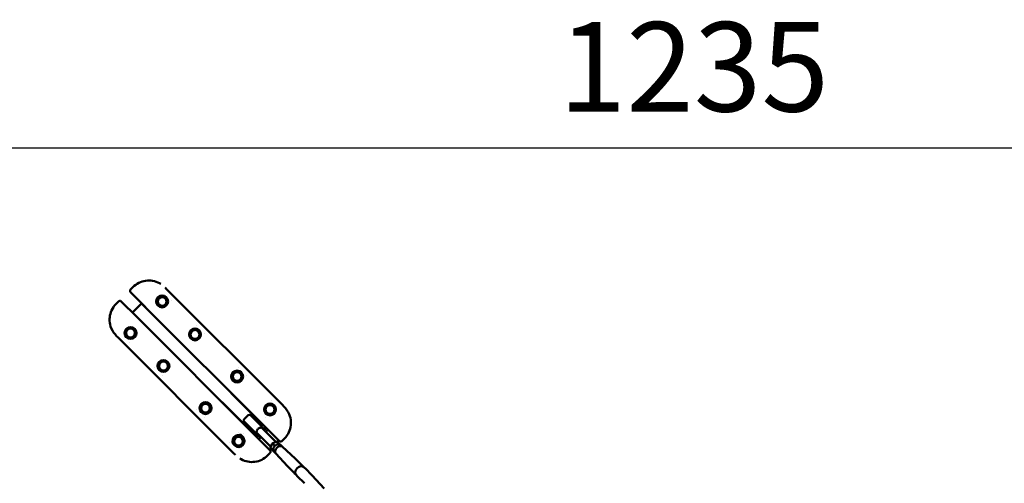
# Model space of a CAD drawing. Units: millimetres. Extents: x -2672 to 26384, y 0 to 36165.
# Drawn here: x 10026 to 13332, y 34610 to 36165 of the extents above; entities that cross this region are included whole.
import ezdxf

# ---------------------------------------------------------------- set-up
doc = ezdxf.new("R2010")
doc.units = ezdxf.units.MM
doc.layers.add('MD_Visible', color=7, linetype='Continuous', lineweight=50)
doc.styles.get("Standard").update_dxf_attribs({"font": 'arial.ttf'})
doc.dimstyles.new('asd', dxfattribs={"dimtxt": 300, "dimasz": 100, "dimexe": 1.25, "dimexo": 0.625, "dimgap": 80, "dimtad": 1, "dimdec": 0, "dimlfac": 0.1, "dimrnd": 5, "dimtxsty": 'Standard', "dimcen": 0, "dimse1": 1, "dimse2": 1, "dimclre": 6, "dimadec": 0, "dimazin": 0, "dimtfac": 1, "dimtdec": 0, "dimtix": 1, "dimtmove": 2, "dimatfit": 3, "dimfxl": 1, "dimarcsym": 0})

# ---------------------------------------------------------------- blocks, each defined once
blk = doc.blocks.new('CustomObjectsInViewport8_0')
at = {"layer": 'MD_Visible'}
for p, q in [((4336.8, 12481.2), (4328.9, 12473.3)), ((4336.8, 12481.2), (4336.8, 12481.2)), ((4444.7, 12479.4), (4449.8, 12474.4)), ((4449.8, 12474.4), (4838.7, 12085.5)), ((4288.2, 12432.6), (4280.3, 12424.6)), ((4297.8, 12432.5), (4348.3, 12382)), ((4379.4, 12413.2), (4329, 12463.6)), ((4465.6, 12437.3), (4465.6, 12437.3)), ((4335.5, 12395.5), (4366, 12426)), ((4366, 12426), (4366.3, 12426.3)), ((4387.3, 12404.8), (4366, 12426)), ((4387.3, 12404.8), (4769.1, 12023)), ((4335.2, 12395.2), (4335.5, 12395.5)), ((4335.5, 12395.5), (4356.7, 12374.2)), ((4738.5, 11992.4), (4356.7, 12374.2)), ((4549.7, 12353.2), (4549.7, 12353.2)), ((4282.1, 12316.8), (4287.1, 12311.7)), ((4676, 11922.8), (4287.1, 12311.7)), ((4489.8, 12302.1), (4489.9, 12302.2)), ((4560.6, 12231.3), (4489.8, 12302.1)), ((4576.1, 12326.8), (4576.1, 12326.8)), ((4324.2, 12295.9), (4324.2, 12295.9)), ((4459.3, 12271.6), (4459.4, 12271.7)), ((4459.4, 12271.7), (4530.2, 12200.9)), ((4408.3, 12211.8), (4408.3, 12211.8)), ((4530.2, 12200.9), (4530.2, 12200.8)), ((4560.7, 12231.3), (4560.6, 12231.3)), ((4691.1, 12211.8), (4691.1, 12211.8)), ((4434.7, 12185.4), (4434.7, 12185.4)), ((4717.5, 12185.4), (4717.5, 12185.4)), ((4737.2, 12054.7), (4666.3, 12125.6)), ((4666.3, 12125.6), (4666.4, 12125.6)), ((4549.7, 12070.4), (4549.7, 12070.4)), ((4635.9, 12095.1), (4635.9, 12095.1)), ((4635.9, 12095.1), (4706.8, 12024.3)), ((4801.6, 12101.3), (4801.6, 12101.3)), ((4843.7, 12080.4), (4838.7, 12085.5)), ((4576.1, 12044), (4576.1, 12044)), ((4724.1, 12051.4), (4710, 12037.3)), ((4761.8, 12020.8), (4731.2, 12051.4)), ((4737.3, 12054.8), (4737.2, 12054.7)), ((4746.1, 12046), (4741.4, 12041.3)), ((4782.4, 12044.2), (4782.4, 12044.2)), ((4706.8, 12024.3), (4706.7, 12024.2)), ((4710, 12030.2), (4740.6, 11999.6)), ((4720.2, 12020), (4715.5, 12015.4)), ((4734.3, 12005.9), (4729.7, 12001.3)), ((4760.2, 12031.8), (4755.5, 12027.1)), ((4779, 12003.6), (4761.8, 12020.8)), ((4790.3, 12001.7), (4769.1, 12023)), ((4770.7, 12007.9), (4816.7, 11961.8)), ((4828, 11964.7), (4777.5, 12015.1)), ((4690.2, 11994.1), (4690.2, 11994.1)), ((4693.4, 11989.7), (4693.4, 11989.7)), ((4694.7, 11989.6), (4694.7, 11989.6)), ((4704.7, 11978.5), (4696.2, 11986.9)), ((4709.1, 11975.2), (4697.1, 11987.2)), ((4704.7, 11978.5), (4705.8, 11978.5)), ((4706.7, 11990.1), (4706.7, 11990.1)), ((4710.1, 11976.3), (4709.1, 11975.2)), ((4738.5, 11992.4), (4759.8, 11971.2)), ((4740.6, 11999.6), (4757.8, 11982.4)), ((4746.3, 11984), (4796.8, 11933.5)), ((4753.6, 11990.8), (4799.7, 11944.7)), ((4759.5, 11970.9), (4759.8, 11971.2)), ((4766.5, 11977.9), (4759.8, 11971.2)), ((4790.3, 12001.7), (4783.6, 11995)), ((4790.3, 12001.7), (4790.6, 12002)), ((4837.6, 11964.6), (4845.5, 11972.5)), ((4660.2, 11959.9), (4660.2, 11959.9)), ((4798.3, 11941.5), (4804.8, 11956.7)), ((4805.1, 11934.3), (4798.4, 11941.1)), ((4804.8, 11956.7), (4820, 11963.2)), ((4804.8, 11956.7), (4805, 11956.5)), ((4811.7, 11949.8), (4805, 11956.5)), ((4811.7, 11949.8), (4812.8, 11948.7)), ((4827.2, 11956.4), (4820.4, 11963.1)), ((4830.2, 11953.3), (4827.2, 11956.4)), ((4838.9, 11945.2), (4832.4, 11951.8)), ((4838.8, 11945.3), (4881.7, 11905.5)), ((4681.1, 11917.8), (4676, 11922.8)), ((4788.9, 11916), (4796.9, 11923.9)), ((4788.9, 11916), (4788.9, 11916)), ((4805.1, 11934.3), (4808.2, 11931.3)), ((4816.3, 11922.6), (4809.7, 11929.1)), ((4816.2, 11922.7), (4856, 11879.8)), ((4881.8, 11905.4), (4906.5, 11881.4)), ((4856.1, 11879.6), (4880.1, 11855)), ((4938.8, 11848.4), (4914.8, 11873.1)), ((4913.1, 11822.7), (4888.4, 11846.7)), ((4978.7, 11805.5), (4938.9, 11848.3))]:
    blk.add_line(p, q, dxfattribs=at)
for centre in [(4434.7, 12432.8), (4328.7, 12326.8), (4545.2, 12322.3), (4439.2, 12216.3), (4686.6, 12180.9), (4580.6, 12074.9), (4797.1, 12070.4)]:
    blk.add_circle(centre, 20, dxfattribs=at)
at = {"layer": 'MD_Visible', "extrusion": (0, 0, -1)}
for centre, radius in [((-4434.7, 12432.8), 18), ((-4434.7, 12432.8), 14.7), ((-4434.7, 12432.8), 14.7), ((-4328.7, 12326.8), 18), ((-4328.7, 12326.8), 14.7), ((-4328.7, 12326.8), 14.7), ((-4545.2, 12322.3), 18), ((-4545.2, 12322.3), 14.7), ((-4545.2, 12322.3), 14.7), ((-4439.2, 12216.3), 18), ((-4439.2, 12216.3), 14.7), ((-4439.2, 12216.3), 14.7), ((-4686.6, 12180.9), 18), ((-4686.6, 12180.9), 14.7), ((-4686.6, 12180.9), 14.7), ((-4580.6, 12074.9), 18), ((-4580.6, 12074.9), 14.7), ((-4580.6, 12074.9), 14.7), ((-4797.1, 12070.4), 18), ((-4797.1, 12070.4), 14.7), ((-4797.1, 12070.4), 14.7), ((-4691.1, 11964.4), 18), ((-4691.1, 11964.4), 14.7), ((-4691.1, 11964.4), 14.7)]:
    blk.add_circle(centre, radius, dxfattribs=at)
for centre, start, end in [((-4713.5, 12033.8), 315, 45), ((-4727.7, 12047.9), 45, 135), ((-4775.5, 12000.1), 135, 200.0314), ((-4761.3, 11986), 248.5782, 315)]:
    blk.add_arc(centre, 5, start, end, dxfattribs=at)
at = {"layer": 'MD_Visible'}
blk.add_arc((4691.1, 11964.4), 20, 56.4783, 44.7976, dxfattribs=at)
at = {"layer": 'MD_Visible', "extrusion": (0, 0, -1)}
for centre, major_axis, ratio, start_param, end_param in [((4762.4, 11999.1), (-8.52, -8.52), 0.693551, 0.584301, 1.570796), ((4762.4, 11999.1), (-8.52, -8.52), 0.693551, 1.570796, 2.540862), ((4799.4, 11941.5), (1.11, 0.21), 0.566807, 2.775306, 3.507879), ((4821.1, 11940.4), (-11.3, -11.3), 0.693551, 0, 3.141593), ((4827.7, 11933.8), (-11.3, -11.3), 0.693551, 0.02546, 1.570796), ((4827.7, 11933.8), (-11.3, -11.3), 0.693551, 1.570796, 2.810977), ((4827.7, 11933.8), (-11.3, -11.3), 0.693551, 2.810977, 3.116133), ((4806.1, 11934.8), (1.11, 0.21), 0.566807, 1.20451, 2.775306), ((4869.1, 11892.4), (-12.9, -12.9), 0.693551, 3.116133, 3.132265), ((4869.1, 11892.4), (-12.9, -12.9), 0.693551, 0.009328, 0.02546), ((4897.5, 11864), (-13.2, -13.2), 0.693551, 0.441495, 2.700097), ((4925.9, 11835.6), (-12.9, -12.9), 0.693551, 3.150921, 3.167052)]:
    blk.add_ellipse(centre, major_axis=major_axis, ratio=ratio, start_param=start_param, end_param=end_param, dxfattribs=at)
at = {"layer": 'MD_Visible'}
for centre, start_param, end_param in [((4820, 11962.1), 2.775306, 3.507879), ((4826.7, 11955.4), 1.20451, 2.775306)]:
    blk.add_ellipse(centre, major_axis=(-0.21, -1.11), ratio=0.566807, start_param=start_param, end_param=end_param, dxfattribs=at)
for points, knots in [([(4336.8, 12481.2), (4342.5, 12486.9), (4349.3, 12491.7), (4363.6, 12498.8), (4371.3, 12501.2), (4387.1, 12503.5), (4395.2, 12503.3), (4410.8, 12500.5), (4418.5, 12497.8), (4427.1, 12493.2), (4428.6, 12492.2), (4430.2, 12491.3)], [0, 0, 0, 0, 2.415324, 2.415324, 4.79565, 4.79565, 7.176358, 7.176358, 9.562593, 9.562593, 10.101302, 10.101302, 10.101302, 10.101302]), ([(4329, 12463.6), (4328.5, 12464.1), (4328, 12464.7), (4327.4, 12466), (4327.2, 12466.7), (4326.9, 12468.1), (4326.9, 12468.8), (4327.1, 12470.3), (4327.4, 12471), (4328, 12472.3), (4328.5, 12472.8), (4328.9, 12473.3)], [0, 0, 0, 0, 0.208772, 0.208772, 0.427802, 0.427802, 0.649476, 0.649476, 0.875018, 0.875018, 1.091408, 1.091408, 1.091408, 1.091408]), ([(4288.2, 12432.6), (4288.7, 12433.1), (4289.3, 12433.5), (4290.7, 12434.2), (4291.5, 12434.4), (4293, 12434.6), (4293.8, 12434.6), (4295.3, 12434.2), (4296, 12433.9), (4297, 12433.2), (4297.5, 12432.9), (4297.8, 12432.5)], [0.00004, 0.00004, 0.00004, 0.00004, 0.23536, 0.23536, 0.474079, 0.474079, 0.70619, 0.70619, 0.93144, 0.93144, 1.091259, 1.091259, 1.091259, 1.091259]), ([(4282.1, 12316.8), (4274.6, 12324.3), (4268.2, 12333.2), (4260.9, 12350.9), (4258.9, 12359.4), (4258.1, 12375.9), (4259, 12384), (4263.2, 12399.3), (4266.6, 12406.7), (4273.7, 12417.4), (4276.8, 12421.2), (4280.3, 12424.6)], [0, 0, 0, 0, 3.178169, 3.178169, 5.733062, 5.733062, 8.11864, 8.11864, 10.501012, 10.501012, 11.967296, 11.967296, 11.967296, 11.967296]), ([(4843.7, 12080.4), (4851.2, 12072.9), (4857.6, 12064), (4864.9, 12046.3), (4866.9, 12037.8), (4867.7, 12021.3), (4866.8, 12013.2), (4862.6, 11997.9), (4859.2, 11990.5), (4852.1, 11979.8), (4849, 11976), (4845.5, 11972.5)], [0, 0, 0, 0, 3.178169, 3.178169, 5.733062, 5.733062, 8.11864, 8.11864, 10.501012, 10.501012, 11.967296, 11.967296, 11.967296, 11.967296]), ([(4766.1, 12009.5), (4766.5, 12009.5), (4766.9, 12009.5), (4767.9, 12009.4), (4768.5, 12009.2), (4769.7, 12008.7), (4770.2, 12008.3), (4770.7, 12007.9)], [-0.7239421, -0.7239421, -0.7239421, -0.7239421, -0.5694978, -0.5694978, -0.2847489, -0.2847489, 0, 0, 0, 0]), ([(4753.6, 11990.8), (4753.2, 11991.3), (4752.8, 11991.8), (4752.3, 11992.9), (4752.2, 11993.5), (4752, 11994.6), (4752, 11994.9), (4752, 11995.3)], [0, 0, 0, 0, 0.2826192, 0.2826192, 0.5652384, 0.5652384, 0.7026457, 0.7026457, 0.7026457, 0.7026457]), ([(4837.6, 11964.6), (4837.1, 11964.1), (4836.5, 11963.7), (4835.1, 11963), (4834.3, 11962.8), (4832.8, 11962.6), (4832, 11962.6), (4830.5, 11963), (4829.8, 11963.3), (4828.7, 11963.9), (4828.3, 11964.3), (4828, 11964.7)], [0.00004, 0.00004, 0.00004, 0.00004, 0.23536, 0.23536, 0.474079, 0.474079, 0.70619, 0.70619, 0.93144, 0.93144, 1.091259, 1.091259, 1.091259, 1.091259]), ([(4788.9, 11916), (4783.3, 11910.3), (4776.5, 11905.5), (4762.2, 11898.4), (4754.5, 11895.9), (4738.7, 11893.7), (4730.6, 11893.9), (4715, 11896.7), (4707.3, 11899.4), (4698.7, 11904), (4697.2, 11905), (4695.6, 11905.9)], [0, 0, 0, 0, 2.415324, 2.415324, 4.79565, 4.79565, 7.176358, 7.176358, 9.562593, 9.562593, 10.101302, 10.101302, 10.101302, 10.101302]), ([(4796.8, 11933.5), (4797.3, 11933.1), (4797.8, 11932.5), (4798.4, 11931.2), (4798.6, 11930.5), (4798.9, 11929.1), (4798.9, 11928.4), (4798.7, 11926.9), (4798.4, 11926.2), (4797.8, 11924.9), (4797.3, 11924.4), (4796.9, 11923.9)], [0, 0, 0, 0, 0.208772, 0.208772, 0.427802, 0.427802, 0.649476, 0.649476, 0.875018, 0.875018, 1.091408, 1.091408, 1.091408, 1.091408]), ([(4904.3, 11882.1), (4904.3, 11882.2), (4904.4, 11882.2), (4904.5, 11882.4), (4904.8, 11882.5), (4905.6, 11882.1), (4906.1, 11881.8), (4907.1, 11880.8), (4907.6, 11880.1), (4908.8, 11878.5), (4909.4, 11877.6), (4910, 11876.7), (4910, 11876.6), (4910, 11876.6)], [0.547643, 0.547643, 0.547643, 0.547643, 0.609094, 0.609094, 0.913655, 0.913655, 1.218216, 1.218216, 1.522776, 1.522776, 1.827337, 1.827337, 1.84421, 1.84421, 1.84421, 1.84421]), ([(4905.5, 11879.9), (4905.5, 11879.9), (4905.5, 11879.9), (4905.5, 11879.9), (4905, 11880.4), (4904.6, 11881), (4904.3, 11881.7), (4904.3, 11882), (4904.3, 11882.1)], [4.8872772, 4.8872772, 4.8872772, 4.8872772, 4.8905873, 4.8905873, 4.8905873, 5.1951344, 5.1951344, 5.4382301, 5.4382301, 5.4382301, 5.4382301]), ([(4909.6, 11876.8), (4908.9, 11877.3), (4908.2, 11877.7), (4906.8, 11878.8), (4906, 11879.4), (4905.5, 11879.9), (4905.5, 11879.9), (4905.5, 11879.9)], [1.8887884, 1.8887884, 1.8887884, 1.8887884, 2.1318841, 2.1318841, 2.4364312, 2.4364312, 2.4397412, 2.4397412, 2.4397412, 2.4397412]), ([(4914.7, 11873.1), (4914.2, 11873.6), (4913.5, 11874.2), (4911.9, 11875.4), (4911, 11875.9), (4910, 11876.6), (4909.8, 11876.7), (4909.6, 11876.8)], [1.2182156, 1.2182156, 1.2182156, 1.2182156, 1.5227763, 1.5227763, 1.8273369, 1.8273369, 1.8887884, 1.8887884, 1.8887884, 1.8887884]), ([(4884.9, 11851.5), (4884.9, 11851.5), (4884.8, 11851.5), (4883.9, 11852.1), (4883, 11852.7), (4881.4, 11853.9), (4880.7, 11854.4), (4879.7, 11855.4), (4879.4, 11855.9), (4879, 11856.7), (4879.1, 11857), (4879.4, 11857.2), (4879.7, 11857.3), (4880.5, 11856.9), (4881.1, 11856.5), (4881.6, 11856), (4881.6, 11856), (4881.6, 11856), (4881.6, 11856)], [3.046378, 3.046378, 3.046378, 3.046378, 3.06325, 3.06325, 3.367811, 3.367811, 3.672372, 3.672372, 3.976932, 3.976932, 4.281493, 4.281493, 4.58604, 4.58604, 4.890587, 4.890587, 4.890587, 4.893897, 4.893897, 4.893897, 4.893897]), ([(4881.6, 11856), (4881.6, 11856), (4881.6, 11856), (4882.1, 11855.5), (4882.7, 11854.7), (4883.9, 11853.1), (4884.5, 11852.2), (4885.6, 11850.5), (4886.1, 11849.6), (4887.3, 11848), (4887.9, 11847.3), (4888.4, 11846.8)], [2.450846, 2.450846, 2.450846, 2.450846, 2.454156, 2.454156, 2.758703, 2.758703, 3.06325, 3.06325, 3.367811, 3.367811, 3.672372, 3.672372, 3.672372, 3.672372])]:
    blk.add_open_spline(points, degree=3, knots=knots, dxfattribs=at)
blk.add_rational_spline([(4782.4, 12044.2), (4782.4, 12044.2), (4782.4, 12044.2)], [1.00597930912, 1.00597946314, 1.00597961717], degree=2, dxfattribs=at)
for points in [[(4914.8, 11873.1), (4914.8, 11873.1), (4914.8, 11873.1), (4914.7, 11873.1)], [(4888.4, 11846.8), (4888.4, 11846.7), (4888.4, 11846.7), (4888.4, 11846.7)]]:
    blk.add_open_spline(points, degree=3, dxfattribs=at)
blk = doc.blocks.new('*D6')
at = {"color": 0, "lineweight": -2, "transparency": 16777216}
blk.add_line((6211.6, 35734.6), (18367.5, 35734.6), dxfattribs=at)
at = {"color": 0, "transparency": 16777216}
for points in [[(6211.6, 35751.3), (6211.6, 35717.9), (6111.6, 35734.6)], [(18367.5, 35751.3), (18367.5, 35717.9), (18467.5, 35734.6)]]:
    blk.add_solid(points, dxfattribs=at)
at = {"layer": 'Defpoints', "color": 0, "transparency": 16777216}
for p in [(18467.5, 35734.6), (18467.5, 30950.4), (6111.6, 30943.2)]:
    blk.add_point(p, dxfattribs=at)
at = {"color": 0, "transparency": 16777216, "insert": (12289.6, 35967.9), "char_height": 300, "attachment_point": 5}
blk.add_mtext('1235', dxfattribs=at)
blk = doc.blocks.new('*D7')
at = {"color": 0, "lineweight": -2, "transparency": 16777216}
blk.add_line((5620.2, 35189.5), (5620.2, 23033.6), dxfattribs=at)
at = {"color": 0, "transparency": 16777216}
for points in [[(5603.6, 35189.5), (5636.9, 35189.5), (5620.2, 35289.5)], [(5603.6, 23033.6), (5636.9, 23033.6), (5620.2, 22933.6)]]:
    blk.add_solid(points, dxfattribs=at)
at = {"layer": 'Defpoints', "color": 0, "transparency": 16777216}
for p in [(10451.2, 35289.5), (5620.2, 22933.6), (10459.2, 22933.6)]:
    blk.add_point(p, dxfattribs=at)
at = {"color": 0, "transparency": 16777216, "insert": (5386.9, 29111.6), "char_height": 300, "attachment_point": 5, "rotation": 90}
blk.add_mtext('1235', dxfattribs=at)

msp = doc.modelspace()

# ---------------------------------------------------------------- block references
at = {"layer": 'MD_Visible'}
msp.add_blockref('CustomObjectsInViewport8_0', (6069.4, 22786.8), dxfattribs=at)

# ---------------------------------------------------------------- dimensions: what is measured, and where the dimension line sits
dim = msp.add_linear_dim(base=(18467.5, 35734.6), p1=(6111.6, 30943.2), p2=(18467.5, 30950.4), dimstyle='asd')
dim.commit()
dim.dimension.update_dxf_attribs({"geometry": '*D6', "text_midpoint": (12289.6, 35967.9)})
dim = msp.add_linear_dim(base=(5620.2, 22933.6), p1=(10451.2, 35289.5), p2=(10459.2, 22933.6), angle=90, dimstyle='asd')
dim.commit()
dim.dimension.update_dxf_attribs({"geometry": '*D7', "text_midpoint": (5386.9, 29111.6)})

doc.saveas('drawing.dxf')
